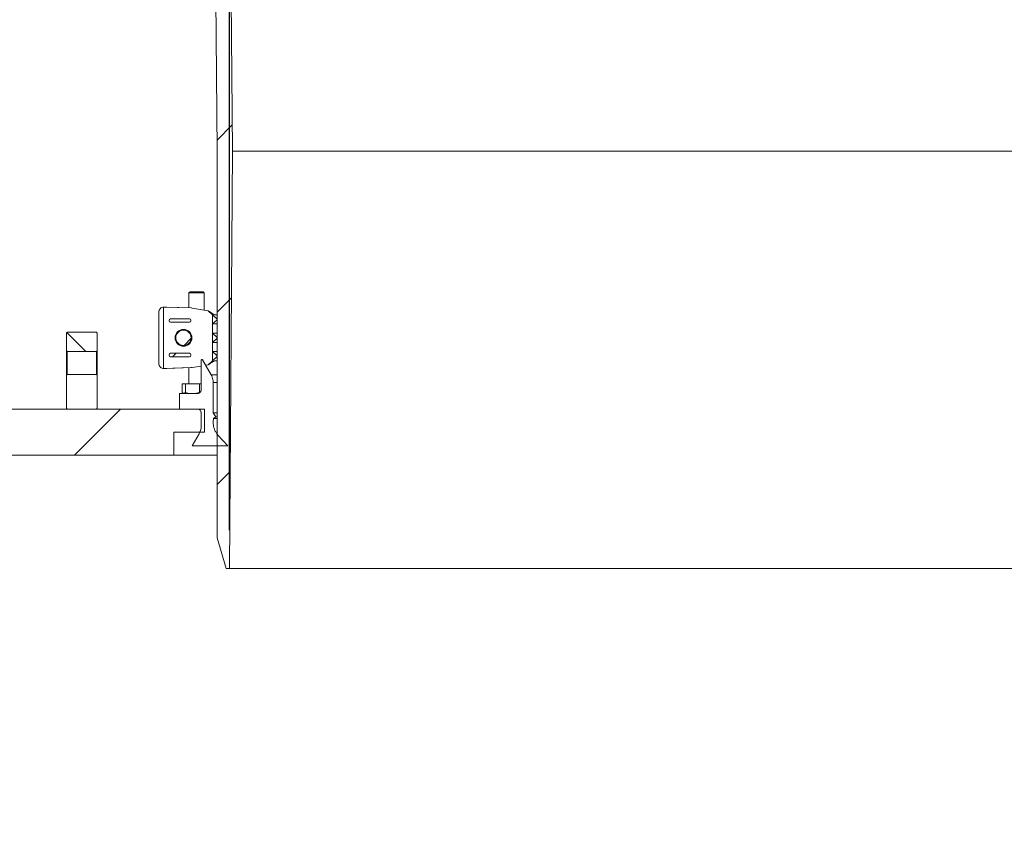
# Model space of a CAD drawing. Units: millimetres. Extents: x 428 to 6914, y 743 to 4112.
# Drawn here: x 1162 to 1804, y 2738 to 3277 of the extents above; entities that cross this region are included whole.
import ezdxf

# ---------------------------------------------------------------- set-up
doc = ezdxf.new("R2010")
doc.units = ezdxf.units.MM
doc.header["$LTSCALE"] = 25
doc.linetypes.add('SLD-Durchgehend', pattern=[0])
doc.layers.add('MAßLINIE_MAßZEICHNUNGEN', color=7, linetype='SLD-Durchgehend')
doc.styles.add('SLDTEXTSTYLE0', font='Opinion Pro')
doc.dimstyles.new('SLDDIMSTYLE0', dxfattribs={"dimtxt": 128.415934, "dimasz": 87.5, "dimexe": 0, "dimexo": 0.0625, "dimgap": 32.103984, "dimtad": 0, "dimdec": 0, "dimrnd": 1e-09, "dimzin": 12, "dimdsep": 46, "dimtxsty": 'SLDTEXTSTYLE0', "dimsah": 1, "dimcen": 0.09, "dimadec": 0, "dimazin": 3, "dimtfac": 1, "dimtdec": 0, "dimtofl": 0, "dimtmove": 0, "dimatfit": 3, "dimfxl": 1, "dimfrac": 2, "dimtolj": 1, "dimtzin": 12, "dimarcsym": 0})
doc.dimstyles.new('SLDDIMSTYLE1', dxfattribs={"dimtxt": 128.415934, "dimasz": 87.5, "dimexe": 0, "dimexo": 0.0625, "dimgap": 32.103984, "dimtad": 0, "dimdec": 0, "dimrnd": 1e-09, "dimzin": 12, "dimdsep": 46, "dimtxsty": 'SLDTEXTSTYLE0', "dimsah": 1, "dimcen": 0.09, "dimadec": 0, "dimazin": 3, "dimtfac": 1, "dimtdec": 0, "dimtmove": 0, "dimatfit": 0, "dimfxl": 1, "dimfrac": 2, "dimtolj": 1, "dimtzin": 12, "dimarcsym": 0})

# ---------------------------------------------------------------- blocks, each defined once
blk = doc.blocks.new('_D_4')
at = {"layer": 'MAßLINIE_MAßZEICHNUNGEN', "color": 7}
for p, q in [((1298.41, 2944.34), (1298.41, 3771.09)), ((1912.41, 2944.34), (1912.41, 3771.09)), ((1298.41, 3746.09), (1148.41, 3746.09)), ((1912.41, 3746.09), (2062.41, 3746.09))]:
    blk.add_line(p, q, dxfattribs=at)
for points in [[(1298.41, 3746.09), (1210.91, 3783.59), (1210.91, 3708.59)], [(1912.41, 3746.09), (1999.91, 3708.59), (1999.91, 3783.59)]]:
    blk.add_solid(points, dxfattribs=at)
at = {"layer": 'MAßLINIE_MAßZEICHNUNGEN', "color": 7, "char_height": 132.292, "attachment_point": 1, "style": 'SLDTEXTSTYLE0'}
for s, insert in [('%%c', (1361.61, 3809.69)), ('614', (1548.96, 3809.69))]:
    blk.add_mtext(s, dxfattribs=dict(at, insert=insert))
blk = doc.blocks.new('_D_7')
at = {"layer": 'MAßLINIE_MAßZEICHNUNGEN', "color": 7}
for p, q in [((1145.91, 3555.34), (477.41, 3555.34)), ((502.41, 3555.34), (502.41, 3217.3)), ((502.41, 2343.39), (502.41, 2825.32)), ((808.65, 2343.39), (477.41, 2343.39))]:
    blk.add_line(p, q, dxfattribs=at)
for points in [[(502.41, 3555.34), (464.91, 3467.84), (539.91, 3467.84)], [(502.41, 2343.39), (539.91, 2430.89), (464.91, 2430.89)]]:
    blk.add_solid(points, dxfattribs=at)
at = {"layer": 'MAßLINIE_MAßZEICHNUNGEN', "color": 7, "insert": (430.49, 2825.32), "char_height": 132.292, "attachment_point": 1, "rotation": 90, "style": 'SLDTEXTSTYLE0'}
blk.add_mtext('1212', dxfattribs=at)

msp = doc.modelspace()

# ---------------------------------------------------------------- hatches: boundary and pattern name
at = {"linetype": 'SLD-Durchgehend', "lineweight": 18}
h = msp.add_hatch(dxfattribs=at)
h.set_pattern_fill('ANSI31', scale=25, angle=2.8e-322, style=0)
edge = h.paths.add_edge_path(flags=0)
edge.add_spline(control_points=[(1176.05, 3541.47), (1176.07, 3541.51), (1176.08, 3541.55), (1176.1, 3541.59), (1176.24, 3541.89), (1176.44, 3542.18), (1176.67, 3542.42), (1176.9, 3542.66), (1177.18, 3542.87), (1177.48, 3543.02), (1177.78, 3543.17), (1178.11, 3543.27), (1178.44, 3543.32), (1178.57, 3543.34), (1178.7, 3543.34), (1178.83, 3543.34)], knot_values=[0.010953, 0.010953, 0.010953, 0.010953, 0.01108, 0.01108, 0.01108, 0.012088, 0.012088, 0.012088, 0.013095, 0.013095, 0.013095, 0.014102, 0.014102, 0.014102, 0.014494, 0.014494, 0.014494, 0.014494], weights=[1, 1, 1, 1, 1, 1, 1, 1, 1, 1, 1, 1, 1, 1, 1, 1], degree=3, periodic=0)
edge.add_line((1178.83, 3543.34), (1268.31, 3543.34))
edge.add_spline(control_points=[(1268.31, 3543.34), (1268.46, 3543.34), (1268.61, 3543.33), (1268.76, 3543.31), (1269.09, 3543.26), (1269.42, 3543.15), (1269.71, 3543), (1270.01, 3542.84), (1270.28, 3542.63), (1270.51, 3542.38), (1270.74, 3542.13), (1270.93, 3541.85), (1271.06, 3541.54), (1271.14, 3541.34), (1271.21, 3541.14), (1271.25, 3540.94), (1271.28, 3540.8), (1271.29, 3540.66), (1271.3, 3540.53)], knot_values=[0.014663, 0.014663, 0.014663, 0.014663, 0.01511, 0.01511, 0.01511, 0.016117, 0.016117, 0.016117, 0.017124, 0.017124, 0.017124, 0.018132, 0.018132, 0.018132, 0.018757, 0.018757, 0.018757, 0.019166, 0.019166, 0.019166, 0.019166], weights=[1, 1, 1, 1, 1, 1, 1, 1, 1, 1, 1, 1, 1, 1, 1, 1, 1, 1, 1], degree=3, periodic=0)
edge.add_spline(control_points=[(1271.3, 3540.53), (1271.5, 3537.26), (1271.7, 3534), (1271.9, 3530.73)], knot_values=[0.010543, 0.010543, 0.010543, 0.010543, 0.020355, 0.020355, 0.020355, 0.020355], weights=[1, 1, 1, 1], degree=3, periodic=0)
edge.add_spline(control_points=[(1271.9, 3530.73), (1271.94, 3530.05), (1272.05, 3529.37), (1272.23, 3528.71), (1272.53, 3527.64), (1273.01, 3526.59), (1273.65, 3525.67), (1274.28, 3524.75), (1275.09, 3523.92), (1275.99, 3523.26), (1276.9, 3522.6), (1277.93, 3522.09), (1279, 3521.77), (1279.96, 3521.48), (1280.97, 3521.34), (1281.97, 3521.35)], knot_values=[0.044966, 0.044966, 0.044966, 0.044966, 0.047008, 0.047008, 0.047008, 0.050366, 0.050366, 0.050366, 0.053723, 0.053723, 0.053723, 0.057081, 0.057081, 0.057081, 0.060086, 0.060086, 0.060086, 0.060086], weights=[1, 1, 1, 1, 1, 1, 1, 1, 1, 1, 1, 1, 1, 1, 1, 1], degree=3, periodic=0)
edge.add_spline(control_points=[(1281.97, 3521.35), (1282.79, 3521.35), (1283.6, 3521.36), (1284.41, 3521.37)], knot_values=[0.005542, 0.005542, 0.005542, 0.005542, 0.007979, 0.007979, 0.007979, 0.007979], weights=[1, 1, 1, 1], degree=3, periodic=0)
edge.add_spline(control_points=[(1284.41, 3521.37), (1284.59, 3521.37), (1284.78, 3521.35), (1284.96, 3521.32), (1285.29, 3521.26), (1285.61, 3521.15), (1285.9, 3520.98), (1286.2, 3520.82), (1286.47, 3520.6), (1286.69, 3520.35), (1286.91, 3520.1), (1287.09, 3519.81), (1287.22, 3519.49), (1287.3, 3519.3), (1287.36, 3519.1), (1287.39, 3518.89), (1287.42, 3518.73), (1287.44, 3518.56), (1287.44, 3518.39)], knot_values=[0.014564, 0.014564, 0.014564, 0.014564, 0.01511, 0.01511, 0.01511, 0.016117, 0.016117, 0.016117, 0.017124, 0.017124, 0.017124, 0.018132, 0.018132, 0.018132, 0.018757, 0.018757, 0.018757, 0.01925, 0.01925, 0.01925, 0.01925], weights=[1, 1, 1, 1, 1, 1, 1, 1, 1, 1, 1, 1, 1, 1, 1, 1, 1, 1, 1], degree=3, periodic=0)
edge.add_spline(control_points=[(1287.44, 3518.39), (1288.43, 3409.38), (1289.42, 3300.36), (1290.41, 3191.34)], knot_values=[0.715144, 0.715144, 0.715144, 0.715144, 1.042207, 1.042207, 1.042207, 1.042207], weights=[1, 1, 1, 1], degree=3, periodic=0)
edge.add_line((1290.41, 3191.34), (1290.41, 2939.34))
edge.add_spline(control_points=[(1290.41, 2939.34), (1292.32, 2932.68), (1294.23, 2926.01), (1296.15, 2919.34)], knot_values=[0.655719, 0.655719, 0.655719, 0.655719, 0.676525, 0.676525, 0.676525, 0.676525], weights=[1, 1, 1, 1], degree=3, periodic=0)
edge.add_line((1296.15, 2919.34), (1298.41, 2919.34))
edge.add_spline(control_points=[(1298.41, 2919.34), (1299.08, 3010.01), (1299.74, 3100.68), (1300.41, 3191.34)], knot_values=[0.671569, 0.671569, 0.671569, 0.671569, 0.943576, 0.943576, 0.943576, 0.943576], weights=[1, 1, 1, 1], degree=3, periodic=0)
edge.add_spline(control_points=[(1300.41, 3191.34), (1299.42, 3303.35), (1298.42, 3415.36), (1297.43, 3527.36)], knot_values=[0.701683, 0.701683, 0.701683, 0.701683, 1.037714, 1.037714, 1.037714, 1.037714], weights=[1, 1, 1, 1], degree=3, periodic=0)
edge.add_spline(control_points=[(1297.43, 3527.36), (1297.43, 3527.47), (1297.42, 3527.58), (1297.4, 3527.68), (1297.36, 3527.9), (1297.29, 3528.12), (1297.18, 3528.32), (1297.11, 3528.44), (1297.03, 3528.55), (1296.93, 3528.66), (1296.79, 3528.83), (1296.61, 3528.97), (1296.41, 3529.08), (1296.22, 3529.19), (1296, 3529.27), (1295.78, 3529.31), (1295.67, 3529.33), (1295.55, 3529.34), (1295.43, 3529.34)], knot_values=[0.011614, 0.011614, 0.011614, 0.011614, 0.011937, 0.011937, 0.011937, 0.012614, 0.012614, 0.012614, 0.013035, 0.013035, 0.013035, 0.013712, 0.013712, 0.013712, 0.014389, 0.014389, 0.014389, 0.014748, 0.014748, 0.014748, 0.014748], weights=[1, 1, 1, 1, 1, 1, 1, 1, 1, 1, 1, 1, 1, 1, 1, 1, 1, 1, 1], degree=3, periodic=0)
edge.add_line((1295.43, 3529.34), (1281.88, 3529.34))
edge.add_spline(control_points=[(1281.88, 3529.34), (1281.76, 3529.34), (1281.63, 3529.36), (1281.51, 3529.38), (1281.29, 3529.42), (1281.07, 3529.5), (1280.88, 3529.61), (1280.69, 3529.73), (1280.51, 3529.87), (1280.36, 3530.04), (1280.22, 3530.21), (1280.1, 3530.41), (1280.02, 3530.62), (1279.94, 3530.81), (1279.9, 3531.02), (1279.89, 3531.22)], knot_values=[0.002314, 0.002314, 0.002314, 0.002314, 0.002686, 0.002686, 0.002686, 0.003358, 0.003358, 0.003358, 0.004029, 0.004029, 0.004029, 0.004701, 0.004701, 0.004701, 0.00532, 0.00532, 0.00532, 0.00532], weights=[1, 1, 1, 1, 1, 1, 1, 1, 1, 1, 1, 1, 1, 1, 1, 1], degree=3, periodic=0)
edge.add_spline(control_points=[(1279.89, 3531.22), (1279.48, 3537.93), (1279.07, 3544.64), (1278.65, 3551.34)], knot_values=[0.655178, 0.655178, 0.655178, 0.655178, 0.675338, 0.675338, 0.675338, 0.675338], weights=[1, 1, 1, 1], degree=3, periodic=0)
edge.add_line((1278.65, 3551.34), (1256.2, 3551.34))
edge.add_spline(control_points=[(1256.2, 3551.34), (1256.27, 3552.68), (1256.34, 3554.01), (1256.41, 3555.34)], knot_values=[0.004029, 0.004029, 0.004029, 0.004029, 0.008035, 0.008035, 0.008035, 0.008035], weights=[1, 1, 1, 1], degree=3, periodic=0)
edge.add_line((1256.41, 3555.34), (1216.41, 3555.34))
edge.add_spline(control_points=[(1216.41, 3555.34), (1216.48, 3554.01), (1216.55, 3552.68), (1216.62, 3551.34)], knot_values=[0.004026, 0.004026, 0.004026, 0.004026, 0.008032, 0.008032, 0.008032, 0.008032], weights=[1, 1, 1, 1], degree=3, periodic=0)
edge.add_line((1216.62, 3551.34), (1194.41, 3551.34))
edge.add_line((1194.41, 3551.34), (1194.41, 3555.34))
edge.add_line((1194.41, 3555.34), (1170.91, 3555.34))
edge.add_spline(control_points=[(1170.91, 3555.34), (1170.89, 3555.34), (1170.86, 3555.34), (1170.83, 3555.34), (1170.5, 3555.34), (1170.16, 3555.27), (1169.85, 3555.15), (1169.53, 3555.03), (1169.23, 3554.86), (1168.98, 3554.64), (1168.72, 3554.42), (1168.5, 3554.16), (1168.33, 3553.87), (1168.16, 3553.58), (1168.03, 3553.26), (1167.97, 3552.93), (1167.93, 3552.74), (1167.91, 3552.54), (1167.91, 3552.34)], knot_values=[0.003955, 0.003955, 0.003955, 0.003955, 0.004029, 0.004029, 0.004029, 0.005037, 0.005037, 0.005037, 0.006044, 0.006044, 0.006044, 0.007051, 0.007051, 0.007051, 0.008059, 0.008059, 0.008059, 0.008645, 0.008645, 0.008645, 0.008645], weights=[1, 1, 1, 1, 1, 1, 1, 1, 1, 1, 1, 1, 1, 1, 1, 1, 1, 1, 1], degree=3, periodic=0)
edge.add_line((1167.91, 3552.34), (1167.91, 3538.34))
edge.add_line((1167.91, 3538.34), (1171.42, 3538.34))
edge.add_spline(control_points=[(1171.42, 3538.34), (1171.77, 3538.34), (1172.13, 3538.38), (1172.48, 3538.46), (1173.03, 3538.58), (1173.56, 3538.79), (1174.04, 3539.09), (1174.52, 3539.38), (1174.95, 3539.76), (1175.3, 3540.2), (1175.61, 3540.58), (1175.87, 3541.01), (1176.05, 3541.47)], knot_values=[0.014688, 0.014688, 0.014688, 0.014688, 0.015772, 0.015772, 0.015772, 0.017473, 0.017473, 0.017473, 0.019174, 0.019174, 0.019174, 0.020673, 0.020673, 0.020673, 0.020673], weights=[1, 1, 1, 1, 1, 1, 1, 1, 1, 1, 1, 1, 1], degree=3, periodic=0)
h = msp.add_hatch(dxfattribs=at)
h.set_pattern_fill('ANSI31', scale=25, angle=2.8e-322, style=0)
edge = h.paths.add_edge_path(flags=0)
edge.add_line((1259.16, 3081.24), (1259.16, 3080.89))
edge.add_ellipse((1260.35, 3080.91), major_axis=(-1.19, -0.06), ratio=0.838311, start_angle=357.41893, end_angle=430.93846)
edge.add_arc((1260.24, 3080.9), 0.984, 256.92377, 270)
edge.add_line((1260.24, 3079.92), (1272.33, 3079.92))
edge.add_arc((1272.33, 3080.9), 0.984, 270, 360)
edge.add_line((1273.32, 3080.9), (1273.32, 3081.22))
edge.add_arc((1272.33, 3081.22), 0.984, 0, 90)
edge.add_line((1272.33, 3082.21), (1260.24, 3082.21))
edge.add_arc((1260.24, 3081.22), 0.984, 90, 103.07623)
edge.add_ellipse((1260.35, 3081.22), major_axis=(-1.19, 0.06), ratio=0.838311, start_angle=289.06154, end_angle=362.58107)
h = msp.add_hatch(dxfattribs=at)
h.set_pattern_fill('ANSI31', scale=25, angle=2.8e-322, style=0)
edge = h.paths.add_edge_path(flags=0)
edge.add_arc((1268.42, 3069.81), 5, 0, 360)
h = msp.add_hatch(dxfattribs=at)
h.set_pattern_fill('ANSI31', scale=25, angle=90, style=0)
edge = h.paths.add_edge_path(flags=0)
edge.add_spline(control_points=[(1211.66, 3060.89), (1211.83, 3061.06), (1211.99, 3061.22), (1212.16, 3061.39)], knot_values=[0.03527, 0.03527, 0.03527, 0.03527, 0.035976, 0.035976, 0.035976, 0.035976], weights=[1, 1, 1, 1], degree=3, periodic=0)
edge.add_line((1212.16, 3061.39), (1212.16, 3072.89))
edge.add_line((1212.16, 3072.89), (1211.66, 3073.39))
edge.add_line((1211.66, 3073.39), (1192.66, 3073.39))
edge.add_line((1192.66, 3073.39), (1192.16, 3072.89))
edge.add_line((1192.16, 3072.89), (1192.16, 3061.39))
edge.add_spline(control_points=[(1192.16, 3061.39), (1192.26, 3061.29), (1192.36, 3061.19), (1192.47, 3061.08), (1192.53, 3061.02), (1192.6, 3060.95), (1192.66, 3060.89)], knot_values=[0.013584, 0.013584, 0.013584, 0.013584, 0.014018, 0.014018, 0.014018, 0.014291, 0.014291, 0.014291, 0.014291], weights=[1, 1, 1, 1, 1, 1, 1], degree=3, periodic=0)
edge.add_line((1192.66, 3060.89), (1211.66, 3060.89))
h = msp.add_hatch(dxfattribs=at)
h.set_pattern_fill('ANSI31', scale=25, angle=2.8e-322, style=0)
edge = h.paths.add_edge_path(flags=0)
edge.add_ellipse((1260.35, 3058.72), major_axis=(-1.19, 0.06), ratio=0.838311, start_angle=289.06154, end_angle=362.58107)
edge.add_line((1259.16, 3058.74), (1259.16, 3058.39))
edge.add_ellipse((1260.35, 3058.41), major_axis=(-1.19, -0.06), ratio=0.838311, start_angle=357.41893, end_angle=430.93846)
edge.add_arc((1260.24, 3058.4), 0.984, 256.92377, 270)
edge.add_line((1260.24, 3057.42), (1272.33, 3057.42))
edge.add_arc((1272.33, 3058.4), 0.984, 270, 360)
edge.add_line((1273.32, 3058.4), (1273.32, 3058.72))
edge.add_arc((1272.33, 3058.72), 0.984, 0, 90)
edge.add_line((1272.33, 3059.71), (1260.24, 3059.71))
edge.add_arc((1260.24, 3058.72), 0.984, 90, 103.07623)
h = msp.add_hatch(dxfattribs=at)
h.set_pattern_fill('ANSI31', scale=25, angle=90, style=0)
edge = h.paths.add_edge_path(flags=0)
edge.add_line((1287.77, 3020.82), (1287.77, 3040.75))
edge.add_spline(control_points=[(1287.77, 3040.75), (1287.77, 3041.35), (1287.72, 3041.96), (1287.61, 3042.55), (1287.41, 3043.66), (1287.01, 3044.74), (1286.46, 3045.72), (1286.45, 3045.73), (1286.44, 3045.74), (1286.43, 3045.76)], knot_values=[0.060849, 0.060849, 0.060849, 0.060849, 0.062647, 0.062647, 0.062647, 0.066012, 0.066012, 0.066012, 0.06606, 0.06606, 0.06606, 0.06606], weights=[1, 1, 1, 1, 1, 1, 1, 1, 1, 1], degree=3, periodic=0)
edge.add_spline(control_points=[(1286.43, 3045.76), (1284.59, 3048.96), (1282.74, 3052.15), (1280.89, 3055.35)], knot_values=[2.035348, 2.035348, 2.035348, 2.035348, 2.046416, 2.046416, 2.046416, 2.046416], weights=[1, 1, 1, 1], degree=3, periodic=0)
edge.add_spline(control_points=[(1280.89, 3055.35), (1280.89, 3055.36), (1280.88, 3055.37), (1280.87, 3055.39), (1280.84, 3055.43), (1280.8, 3055.47), (1280.76, 3055.51), (1280.71, 3055.54), (1280.66, 3055.57), (1280.61, 3055.58), (1280.55, 3055.6), (1280.49, 3055.61), (1280.44, 3055.6), (1280.38, 3055.6), (1280.33, 3055.59), (1280.27, 3055.57), (1280.22, 3055.55), (1280.17, 3055.52), (1280.13, 3055.48), (1280.09, 3055.44), (1280.05, 3055.4), (1280.02, 3055.35), (1280, 3055.3), (1279.98, 3055.25), (1279.97, 3055.19), (1279.96, 3055.16), (1279.96, 3055.13), (1279.96, 3055.1)], knot_values=[0.000068, 0.000068, 0.000068, 0.000068, 0.000105, 0.000105, 0.000105, 0.000274, 0.000274, 0.000274, 0.000444, 0.000444, 0.000444, 0.000613, 0.000613, 0.000613, 0.000783, 0.000783, 0.000783, 0.000952, 0.000952, 0.000952, 0.001121, 0.001121, 0.001121, 0.001291, 0.001291, 0.001291, 0.001382, 0.001382, 0.001382, 0.001382], weights=[1, 1, 1, 1, 1, 1, 1, 1, 1, 1, 1, 1, 1, 1, 1, 1, 1, 1, 1, 1, 1, 1, 1, 1, 1, 1, 1, 1], degree=3, periodic=0)
edge.add_line((1279.96, 3055.1), (1279.96, 3035.92))
edge.add_spline(control_points=[(1279.96, 3035.92), (1279.96, 3035.78), (1279.95, 3035.65), (1279.93, 3035.51), (1279.9, 3035.34), (1279.85, 3035.17), (1279.79, 3035.01), (1279.68, 3034.74), (1279.54, 3034.5), (1279.35, 3034.28), (1279.17, 3034.07), (1278.95, 3033.89), (1278.71, 3033.75), (1278.46, 3033.61), (1278.19, 3033.51), (1277.92, 3033.46), (1277.76, 3033.43), (1277.61, 3033.41), (1277.45, 3033.41)], knot_values=[0.014735, 0.014735, 0.014735, 0.014735, 0.01514, 0.01514, 0.01514, 0.015662, 0.015662, 0.015662, 0.016503, 0.016503, 0.016503, 0.017344, 0.017344, 0.017344, 0.018185, 0.018185, 0.018185, 0.018649, 0.018649, 0.018649, 0.018649], weights=[1, 1, 1, 1, 1, 1, 1, 1, 1, 1, 1, 1, 1, 1, 1, 1, 1, 1, 1], degree=3, periodic=0)
edge.add_line((1277.45, 3033.41), (1265.73, 3033.41))
edge.add_line((1265.73, 3033.41), (1265.73, 3023.39))
edge.add_line((1265.73, 3023.39), (1277.45, 3023.39))
edge.add_spline(control_points=[(1277.45, 3023.39), (1277.58, 3023.39), (1277.71, 3023.38), (1277.84, 3023.36), (1278.12, 3023.32), (1278.39, 3023.23), (1278.64, 3023.09), (1278.88, 3022.96), (1279.11, 3022.79), (1279.3, 3022.58), (1279.49, 3022.37), (1279.65, 3022.13), (1279.76, 3021.87), (1279.83, 3021.71), (1279.88, 3021.54), (1279.91, 3021.37), (1279.94, 3021.21), (1279.96, 3021.05), (1279.96, 3020.89)], knot_values=[0.01223, 0.01223, 0.01223, 0.01223, 0.012617, 0.012617, 0.012617, 0.013458, 0.013458, 0.013458, 0.014299, 0.014299, 0.014299, 0.01514, 0.01514, 0.01514, 0.015662, 0.015662, 0.015662, 0.016144, 0.016144, 0.016144, 0.016144], weights=[1, 1, 1, 1, 1, 1, 1, 1, 1, 1, 1, 1, 1, 1, 1, 1, 1, 1, 1], degree=3, periodic=0)
edge.add_line((1279.96, 3020.89), (1279.96, 3012.3))
edge.add_spline(control_points=[(1279.96, 3012.3), (1279.96, 3012.27), (1279.96, 3012.24), (1279.96, 3012.21), (1279.95, 3011.51), (1279.87, 3010.81), (1279.72, 3010.12), (1279.5, 3009.13), (1279.12, 3008.17), (1278.62, 3007.29)], knot_values=[0.060472, 0.060472, 0.060472, 0.060472, 0.06056, 0.06056, 0.06056, 0.062647, 0.062647, 0.062647, 0.065682, 0.065682, 0.065682, 0.065682], weights=[1, 1, 1, 1, 1, 1, 1, 1, 1, 1], degree=3, periodic=0)
edge.add_spline(control_points=[(1278.62, 3007.29), (1277.09, 3004.64), (1275.56, 3001.99), (1274.03, 2999.34)], knot_values=[2.085718, 2.085718, 2.085718, 2.085718, 2.094957, 2.094957, 2.094957, 2.094957], weights=[1, 1, 1, 1], degree=3, periodic=0)
edge.add_line((1274.03, 2999.34), (1297.29, 2999.34))
edge.add_spline(control_points=[(1297.29, 2999.34), (1295.17, 3001.71), (1293.04, 3004.07), (1290.91, 3006.43)], knot_values=[1.441911, 1.441911, 1.441911, 1.441911, 1.451524, 1.451524, 1.451524, 1.451524], weights=[1, 1, 1, 1], degree=3, periodic=0)
edge.add_spline(control_points=[(1290.91, 3006.43), (1290.46, 3006.93), (1290.05, 3007.48), (1289.68, 3008.05), (1288.95, 3009.2), (1288.41, 3010.49), (1288.1, 3011.82), (1287.8, 3013.15), (1287.71, 3014.54), (1287.86, 3015.9), (1287.91, 3016.33), (1287.98, 3016.76), (1288.07, 3017.19)], knot_values=[0.026557, 0.026557, 0.026557, 0.026557, 0.028588, 0.028588, 0.028588, 0.032672, 0.032672, 0.032672, 0.036756, 0.036756, 0.036756, 0.038055, 0.038055, 0.038055, 0.038055], weights=[1, 1, 1, 1, 1, 1, 1, 1, 1, 1, 1, 1, 1], degree=3, periodic=0)
edge.add_spline(control_points=[(1288.07, 3017.19), (1288.58, 3017.54), (1289.08, 3017.89), (1289.58, 3018.24)], knot_values=[0.464875, 0.464875, 0.464875, 0.464875, 0.46671, 0.46671, 0.46671, 0.46671], weights=[1, 1, 1, 1], degree=3, periodic=0)
edge.add_spline(control_points=[(1289.58, 3018.24), (1288.98, 3019.1), (1288.38, 3019.96), (1287.77, 3020.82)], knot_values=[1.882335, 1.882335, 1.882335, 1.882335, 1.885495, 1.885495, 1.885495, 1.885495], weights=[1, 1, 1, 1], degree=3, periodic=0)
h = msp.add_hatch(dxfattribs=at)
h.set_pattern_fill('ANSI31', scale=25, angle=90, style=0)
edge = h.paths.add_edge_path(flags=0)
edge.add_spline(control_points=[(1212.16, 3045.39), (1212.06, 3045.5), (1211.96, 3045.6), (1211.85, 3045.7), (1211.79, 3045.77), (1211.72, 3045.83), (1211.66, 3045.89)], knot_values=[0.013584, 0.013584, 0.013584, 0.013584, 0.014018, 0.014018, 0.014018, 0.014291, 0.014291, 0.014291, 0.014291], weights=[1, 1, 1, 1, 1, 1, 1], degree=3, periodic=0)
edge.add_line((1211.66, 3045.89), (1192.66, 3045.89))
edge.add_spline(control_points=[(1192.66, 3045.89), (1192.49, 3045.73), (1192.33, 3045.56), (1192.16, 3045.39)], knot_values=[0.03527, 0.03527, 0.03527, 0.03527, 0.035976, 0.035976, 0.035976, 0.035976], weights=[1, 1, 1, 1], degree=3, periodic=0)
edge.add_line((1192.16, 3045.39), (1192.16, 3023.89))
edge.add_line((1192.16, 3023.89), (1192.66, 3023.39))
edge.add_line((1192.66, 3023.39), (1211.66, 3023.39))
edge.add_line((1211.66, 3023.39), (1212.16, 3023.89))
edge.add_line((1212.16, 3023.89), (1212.16, 3045.39))
h = msp.add_hatch(dxfattribs=at)
h.set_pattern_fill('ANSI31', scale=25, angle=2.8e-322, style=0)
h.paths.add_polyline_path([(1282.16, 3008.39), (1282.16, 3023.39), (945.41, 3023.39), (945.41, 2993.39), (1262.16, 2993.39), (1262.16, 3008.39)], flags=0)

# ---------------------------------------------------------------- linework, layer by layer
at = {"color": 7, "linetype": 'SLD-Durchgehend', "lineweight": 18}
for p, q in [((1300.41, 3191.34), (1297.43, 3527.36)), ((1287.44, 3518.39), (1290.41, 3191.34)), ((1290.41, 3191.34), (1290.41, 2939.34)), ((1298.41, 2919.34), (1300.41, 3191.34)), ((1910.41, 3191.34), (1300.41, 3191.34)), ((1272.74, 3099.81), (1271.99, 3099.06)), ((1271.99, 3099.06), (1271.99, 3089.31)), ((1275.41, 3099.06), (1271.99, 3099.06)), ((1272.74, 3099.81), (1275.65, 3099.81)), ((1281.99, 3099.06), (1275.41, 3099.06)), ((1275.65, 3099.81), (1281.24, 3099.81)), ((1281.99, 3099.06), (1281.24, 3099.81)), ((1281.99, 3087.9), (1281.99, 3099.06)), ((1255.42, 3089.77), (1255.01, 3089.78)), ((1257.55, 3089.81), (1255.3, 3089.81)), ((1257.47, 3089.81), (1255.32, 3089.81)), ((1255.42, 3089.77), (1255.42, 3049.86)), ((1255.42, 3089.77), (1273.49, 3089.25)), ((1257.47, 3089.81), (1257.55, 3089.81)), ((1273.49, 3089.25), (1257.55, 3089.81)), ((1274.02, 3089.2), (1284.55, 3087.48)), ((1284.55, 3087.48), (1287.42, 3084.8)), ((1290.41, 3091.39), (1290.41, 3091.39)), ((1290.41, 3091.39), (1290.41, 3084.81)), ((1252.42, 3052.81), (1252.42, 3086.81)), ((1259.16, 3080.89), (1259.16, 3081.24)), ((1260.24, 3082.21), (1272.33, 3082.21)), ((1273.32, 3081.22), (1273.32, 3080.9)), ((1287.42, 3084.8), (1290.41, 3082.01)), ((1287.42, 3078.82), (1287.42, 3084.8)), ((1290.41, 3081.61), (1287.42, 3078.82)), ((1288.76, 3084.81), (1288.71, 3084.83)), ((1288.76, 3084.81), (1290.41, 3084.81)), ((1290.41, 3082.01), (1290.41, 3081.61)), ((1272.33, 3079.92), (1260.24, 3079.92)), ((1287.42, 3078.82), (1290.41, 3078.82)), ((1287.42, 3078.82), (1287.42, 3072.8)), ((1192.16, 3072.89), (1192.66, 3073.39)), ((1192.16, 3061.39), (1192.16, 3072.89)), ((1211.66, 3073.39), (1192.66, 3073.39)), ((1211.66, 3073.39), (1212.16, 3072.89)), ((1212.16, 3061.39), (1212.16, 3072.89)), ((1287.42, 3072.8), (1290.41, 3070.01)), ((1287.42, 3072.8), (1290.41, 3072.8)), ((1287.42, 3066.82), (1287.42, 3072.8)), ((1290.41, 3069.61), (1287.42, 3066.82)), ((1290.41, 3070.01), (1290.41, 3069.61)), ((1287.42, 3066.82), (1290.41, 3066.82)), ((1287.42, 3066.82), (1287.42, 3060.8)), ((1192.16, 3045.39), (1192.16, 3061.39)), ((1192.66, 3060.89), (1192.66, 3045.89)), ((1192.66, 3060.89), (1211.66, 3060.89)), ((1212.16, 3061.39), (1211.66, 3060.89)), ((1211.66, 3045.89), (1211.66, 3060.89)), ((1212.16, 3061.39), (1212.16, 3045.39)), ((1259.16, 3058.74), (1259.16, 3058.39)), ((1260.24, 3059.71), (1272.33, 3059.71)), ((1272.33, 3057.42), (1260.24, 3057.42)), ((1273.32, 3058.72), (1273.32, 3058.4)), ((1280.47, 3055.6), (1280.46, 3055.6)), ((1286.43, 3045.76), (1280.89, 3055.35)), ((1287.42, 3060.8), (1290.41, 3060.8)), ((1287.42, 3060.8), (1290.41, 3058.01)), ((1287.42, 3054.82), (1287.42, 3060.8)), ((1290.41, 3057.61), (1287.42, 3054.82)), ((1290.41, 3058.01), (1290.41, 3057.61)), ((1255.01, 3049.84), (1255.42, 3049.86)), ((1255.3, 3049.82), (1257.55, 3049.82)), ((1255.32, 3049.81), (1257.47, 3049.81)), ((1255.42, 3049.86), (1273.49, 3050.37)), ((1257.47, 3049.81), (1257.55, 3049.82)), ((1257.55, 3049.82), (1273.49, 3050.37)), ((1271.99, 3050.32), (1271.99, 3039.81)), ((1274.02, 3050.42), (1279.96, 3051.4)), ((1279.96, 3055.1), (1279.96, 3035.92)), ((1282.91, 3051.88), (1284.55, 3052.15)), ((1287.42, 3054.82), (1284.55, 3052.15)), ((1288.71, 3054.8), (1288.76, 3054.81)), ((1288.76, 3054.81), (1290.41, 3054.81)), ((1192.16, 3045.39), (1192.66, 3045.89)), ((1192.16, 3023.89), (1192.16, 3045.39)), ((1211.66, 3045.89), (1192.66, 3045.89)), ((1212.16, 3023.89), (1212.16, 3045.39)), ((1267.68, 3034.17), (1267.68, 3039.81)), ((1269.65, 3039.81), (1267.68, 3039.81)), ((1269.65, 3034.17), (1269.65, 3039.81)), ((1278.97, 3039.81), (1269.65, 3039.81)), ((1278.97, 3034.17), (1278.97, 3039.81)), ((1279.96, 3039.81), (1278.97, 3039.81)), ((1287.77, 3020.82), (1287.77, 3040.75)), ((1265.73, 3033.41), (1265.73, 3023.39)), ((1277.45, 3033.41), (1265.73, 3033.41)), ((1268.29, 3033.53), (1268.49, 3033.41)), ((1282.16, 3023.39), (945.41, 3023.39)), ((1192.66, 3023.39), (1192.16, 3023.89)), ((1192.66, 3023.39), (1211.66, 3023.39)), ((1212.16, 3023.89), (1211.66, 3023.39)), ((1265.73, 3023.39), (1277.45, 3023.39)), ((1282.16, 3023.39), (1282.16, 3008.39)), ((1279.96, 3020.89), (1279.96, 3012.3)), ((1289.58, 3018.24), (1287.77, 3020.82)), ((1290.41, 3020.82), (1287.77, 3020.82)), ((1288.07, 3017.19), (1289.58, 3018.24)), ((1290.41, 3017.19), (1288.07, 3017.19)), ((1290.41, 3018.24), (1289.58, 3018.24)), ((1262.16, 3008.39), (1262.16, 2993.39)), ((1282.16, 3008.39), (1262.16, 3008.39)), ((1278.62, 3007.29), (1274.03, 2999.34)), ((1297.29, 2999.34), (1290.91, 3006.43)), ((1274.03, 2999.34), (1297.29, 2999.34)), ((1262.16, 2993.39), (945.41, 2993.39)), ((1290.41, 2993.39), (1262.16, 2993.39)), ((1296.15, 2919.34), (1290.41, 2939.34)), ((1296.15, 2919.34), (1298.41, 2919.34)), ((1912.41, 2919.34), (1298.41, 2919.34))]:
    msp.add_line(p, q, dxfattribs=at)
at = {"color": 1, "linetype": 'SLD-Durchgehend', "lineweight": 18}
for p, q in [((1263.62, 3071.23), (1263.62, 3071.55)), ((1263.62, 3068.08), (1263.62, 3068.4)), ((1280.9, 3055.35), (1280.89, 3055.35)), ((1290.41, 3045.76), (1286.43, 3045.76)), ((1290.41, 3040.75), (1287.77, 3040.75))]:
    msp.add_line(p, q, dxfattribs=at)
at = {"color": 7, "linetype": 'SLD-Durchgehend', "lineweight": 18, "flags": 128}
for points in [[(1192.66, 3060.89), (1192.47, 3061.08), (1192.16, 3061.39)], [(1211.66, 3045.89), (1211.85, 3045.7), (1212.16, 3045.39)]]:
    msp.add_lwpolyline(points, dxfattribs=at)
at = {"color": 7, "linetype": 'SLD-Durchgehend', "lineweight": 18}
for radius in [5.5, 5.1, 5]:
    msp.add_circle((1268.42, 3069.81), radius, dxfattribs=at)
for centre, radius, start, end in [((1255.42, 3086.81), 3, 97.88347, 180), ((1255.42, 3086.81), 3, 92.333, 97.88347), ((1260.24, 3081.22), 0.984, 90, 103.07623), ((1272.33, 3081.22), 0.984, 0, 90), ((1272.33, 3080.9), 0.984, 270, 0), ((1260.24, 3080.9), 0.984, 256.92377, 270), ((1260.24, 3058.72), 0.984, 90, 103.07623), ((1260.24, 3058.4), 0.984, 256.92377, 270), ((1272.33, 3058.72), 0.984, 0, 90), ((1272.33, 3058.4), 0.984, 270, 0), ((1255.42, 3052.81), 3, 180, 262.11653), ((1255.42, 3052.81), 3, 262.11653, 267.667)]:
    msp.add_arc(centre, radius, start, end, dxfattribs=at)
for centre, major_axis, ratio, start_param, end_param in [((1273.41, 3086.25), (-3.46, 0.12), 0.866766, 4.565777, 4.719746), ((1260.35, 3081.22), (-1.19, 0.06), 0.838311, 5.045076, 6.328234), ((1260.35, 3080.91), (-1.19, -0.06), 0.838311, 6.238137, 7.521295), ((1260.35, 3058.72), (-1.19, 0.06), 0.838311, 5.045076, 6.328234), ((1260.35, 3058.41), (-1.19, -0.06), 0.838311, 6.238137, 7.521295), ((1273.41, 3053.37), (-3.46, -0.12), 0.866766, 1.563439, 1.717408)]:
    msp.add_ellipse(centre, major_axis=major_axis, ratio=ratio, start_param=start_param, end_param=end_param, dxfattribs=at)
for points, knots in [([(1255.3, 3089.81), (1255.31, 3089.81), (1255.34, 3089.81), (1255.33, 3089.81), (1255.32, 3089.81)], [0, 0, 0, 0, 0.7811535, 1, 1, 1, 1]), ([(1288.71, 3084.83), (1287.86, 3085.29), (1286.13, 3086.23), (1285.08, 3087.06), (1284.55, 3087.48)], [0, 0, 0, 0, 0.499368, 1, 1, 1, 1]), ([(1279.96, 3055.1), (1279.96, 3055.13), (1279.97, 3055.22), (1280.02, 3055.36), (1280.12, 3055.49), (1280.27, 3055.58), (1280.44, 3055.61), (1280.61, 3055.59), (1280.76, 3055.51), (1280.85, 3055.42), (1280.89, 3055.36), (1280.89, 3055.35)], [0, 0, 0, 0, 0.06967, 0.198489, 0.327307, 0.456126, 0.584945, 0.713763, 0.842582, 0.971401, 1, 1, 1, 1]), ([(1255.32, 3049.81), (1255.32, 3049.81), (1255.33, 3049.81), (1255.31, 3049.81), (1255.3, 3049.82)], [0, 0, 0, 0, 0.327252, 1, 1, 1, 1]), ([(1288.71, 3054.8), (1287.86, 3054.33), (1286.13, 3053.4), (1285.08, 3052.56), (1284.55, 3052.15)], [0, 0, 0, 0, 0.499368, 1, 1, 1, 1]), ([(1287.77, 3040.75), (1287.74, 3041.35), (1287.65, 3043.08), (1287.01, 3044.76), (1286.44, 3045.74), (1286.43, 3045.76)], [0, 0, 0, 0, 0.347096, 0.990641, 1, 1, 1, 1]), ([(1268.31, 3033.56), (1268.25, 3033.58), (1268.04, 3033.67), (1267.83, 3033.96), (1267.68, 3034.17)], [0, 0, 0, 0, 0.275205, 1, 1, 1, 1]), ([(1269.65, 3034.17), (1269.49, 3033.96), (1269.17, 3033.53), (1268.83, 3033.45), (1268.66, 3033.41)], [0, 0, 0, 0, 0.495458, 1, 1, 1, 1]), ([(1274.31, 3033.41), (1273.89, 3033.42), (1272.31, 3033.47), (1270.78, 3033.87), (1269.65, 3034.17)], [0, 0, 0, 0, 0.268634, 1, 1, 1, 1]), ([(1278.97, 3034.17), (1278.58, 3034.06), (1277.06, 3033.61), (1275.48, 3033.5), (1274.31, 3033.41)], [0, 0, 0, 0, 0.257551, 1, 1, 1, 1]), ([(1279.96, 3035.92), (1279.95, 3035.78), (1279.94, 3035.47), (1279.77, 3034.9), (1279.39, 3034.25), (1278.73, 3033.71), (1278.04, 3033.45), (1277.61, 3033.42), (1277.45, 3033.41)], [0, 0, 0, 0, 0.103551, 0.23782, 0.452347, 0.666874, 0.881401, 1, 1, 1, 1]), ([(1277.45, 3023.39), (1277.58, 3023.39), (1277.99, 3023.37), (1278.66, 3023.14), (1279.34, 3022.61), (1279.74, 3021.98), (1279.93, 3021.39), (1279.95, 3021.05), (1279.96, 3020.89)], [0, 0, 0, 0, 0.098959, 0.313488, 0.528016, 0.742545, 0.876815, 1, 1, 1, 1]), ([(1290.91, 3006.43), (1290.48, 3006.96), (1289.62, 3008.02), (1288.69, 3009.85), (1288.04, 3011.81), (1287.76, 3013.85), (1287.79, 3015.66), (1287.99, 3016.76), (1288.07, 3017.19)], [0, 0, 0, 0, 0.176631, 0.354164, 0.531697, 0.70923, 0.886763, 1, 1, 1, 1]), ([(1279.96, 3012.3), (1279.96, 3012.27), (1279.96, 3011.54), (1279.78, 3009.78), (1279.05, 3008.22), (1278.62, 3007.29)], [0, 0, 0, 0, 0.01708, 0.419643, 1, 1, 1, 1])]:
    msp.add_open_spline(points, degree=3, knots=knots, dxfattribs=at)

# ---------------------------------------------------------------- dimensions: what is measured, and where the dimension line sits
at = {"layer": 'MAßLINIE_MAßZEICHNUNGEN', "color": 7}
dim = msp.add_linear_dim(base=(1912.41, 3746.09), p1=(1298.41, 2919.34), p2=(1912.41, 2919.34), text='%%c<>', dimstyle='SLDDIMSTYLE1', dxfattribs=at)
dim.commit()
dim.dimension.update_dxf_attribs({"geometry": '_D_4', "text_midpoint": (1602.27, 3746.09), "dimtype": 160})
dim = msp.add_linear_dim(base=(502.41, 2343.39), p1=(1170.91, 3555.34), p2=(833.65, 2343.39), angle=90, dimstyle='SLDDIMSTYLE0', dxfattribs=at)
dim.commit()
dim.dimension.update_dxf_attribs({"geometry": '_D_7', "text_midpoint": (502.41, 3021.31), "dimtype": 160})

doc.saveas('drawing.dxf')
